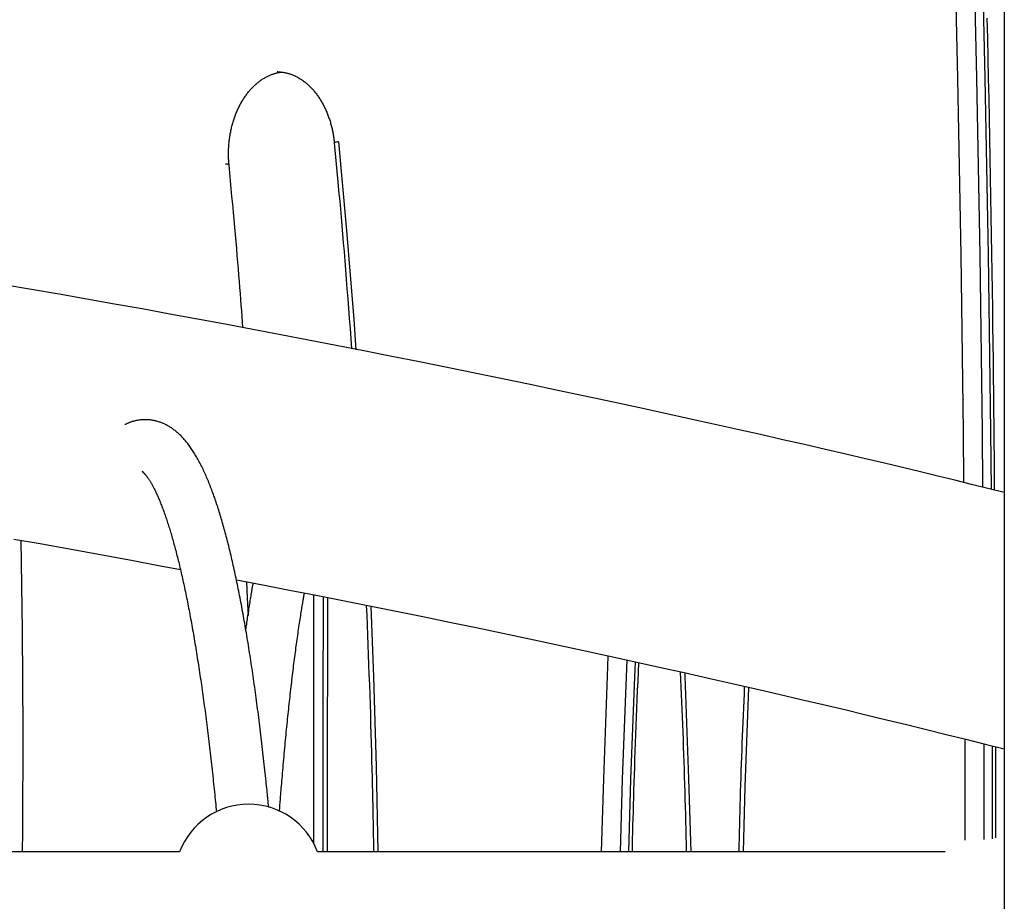
# Model space of a CAD drawing. Extents: x -14608 to 7318, y -1656 to 3245.
# Drawn here: x -11269 to -10969, y 1386 to 1655 of the extents above; entities that cross this region are included whole.
import ezdxf

# ---------------------------------------------------------------- set-up
doc = ezdxf.new("R2010")
doc.units = 0

msp = doc.modelspace()

# ---------------------------------------------------------------- linework, layer by layer
at = {"color": 7, "linetype": 'Continuous'}
for p, q in [((-10968.98, 1986.7), (-10968.98, -579.84)), ((-11190.57, 1639.27), (-11190.74, 1639.27)), ((-11179.59, 1404), (-11179.59, 1479.75)), ((-10971.55, 1405.79), (-10971.55, 1433.47)), ((-11220.51, 1401.49), (-11410.45, 1401.49)), ((-10986.98, 1401.49), (-11178.45, 1401.49))]:
    msp.add_line(p, q, dxfattribs=at)
for points in [[(-10981.28, 1514.04), (-10981.42, 1529.58), (-10982.13, 1583.43), (-10983.11, 1637.28), (-10984.38, 1691.12), (-10985.93, 1744.94), (-10987.77, 1798.75), (-10989.89, 1852.54), (-10992.3, 1906.31), (-10994.71, 1954.82)], [(-10989.06, 1954.82), (-10986.65, 1906.56), (-10984.25, 1852.77), (-10982.13, 1798.95), (-10980.29, 1745.11), (-10978.73, 1691.26), (-10977.46, 1637.39), (-10976.48, 1583.52), (-10975.78, 1529.63), (-10975.61, 1512.66)], [(-10972.93, 1511.98), (-10973.1, 1529.63), (-10973.8, 1583.52), (-10974.79, 1637.39), (-10976.06, 1691.26), (-10977.61, 1745.11), (-10979.45, 1798.95), (-10981.57, 1852.77), (-10983.98, 1906.56), (-10986.38, 1954.82)], [(-10971.93, 1511.72), (-10971.97, 1516.57), (-10972.01, 1521.44), (-10972.06, 1526.32), (-10972.1, 1531.24), (-10972.15, 1536.19), (-10972.2, 1541.19), (-10972.26, 1546.26), (-10972.32, 1551.39), (-10972.38, 1556.6), (-10972.45, 1561.89), (-10972.52, 1567.26), (-10972.6, 1572.7), (-10972.69, 1578.23), (-10972.77, 1583.84), (-10972.87, 1589.52), (-10972.96, 1595.28), (-10973.06, 1601.13), (-10973.17, 1607.04), (-10973.28, 1613.01), (-10973.39, 1619.03), (-10973.51, 1625.08), (-10973.63, 1631.17), (-10973.76, 1637.28), (-10973.89, 1643.4), (-10974.02, 1649.52), (-10974.16, 1655.64)], [(-11205.45, 1610.96), (-11205.47, 1611.19), (-11205.49, 1611.43), (-11205.51, 1611.66), (-11205.53, 1611.9), (-11205.55, 1612.14), (-11205.56, 1612.39), (-11205.58, 1612.65), (-11205.59, 1612.91), (-11205.6, 1613.17), (-11205.61, 1613.45), (-11205.61, 1613.73), (-11205.62, 1614.02), (-11205.62, 1614.31), (-11205.61, 1614.62), (-11205.61, 1614.93), (-11205.6, 1615.25), (-11205.59, 1615.57), (-11205.58, 1615.9), (-11205.56, 1616.23), (-11205.54, 1616.57), (-11205.51, 1616.91), (-11205.48, 1617.26), (-11205.45, 1617.6), (-11205.42, 1617.95), (-11205.38, 1618.3), (-11205.34, 1618.64), (-11205.29, 1618.98), (-11205.24, 1619.32), (-11205.19, 1619.67), (-11205.14, 1620.01), (-11205.08, 1620.35), (-11205.02, 1620.68), (-11204.95, 1621.02), (-11204.88, 1621.35), (-11204.81, 1621.69), (-11204.73, 1622.02), (-11204.66, 1622.35), (-11204.57, 1622.68), (-11204.49, 1623.01), (-11204.4, 1623.33), (-11204.31, 1623.65), (-11204.21, 1623.98), (-11204.12, 1624.3), (-11204.02, 1624.61), (-11203.91, 1624.93), (-11203.81, 1625.24), (-11203.7, 1625.55), (-11203.58, 1625.86), (-11203.47, 1626.17), (-11203.35, 1626.47), (-11203.23, 1626.77), (-11203.1, 1627.07), (-11202.97, 1627.37), (-11202.84, 1627.66), (-11202.71, 1627.95), (-11202.58, 1628.24), (-11202.44, 1628.53), (-11202.3, 1628.81), (-11202.15, 1629.09), (-11202.01, 1629.37), (-11201.86, 1629.64), (-11201.7, 1629.91), (-11201.55, 1630.18), (-11201.39, 1630.44), (-11201.24, 1630.7), (-11201.07, 1630.96), (-11200.91, 1631.21), (-11200.74, 1631.47), (-11200.58, 1631.71), (-11200.41, 1631.96), (-11200.23, 1632.2), (-11200.06, 1632.44), (-11199.88, 1632.67), (-11199.7, 1632.9), (-11199.52, 1633.13), (-11199.34, 1633.35), (-11199.15, 1633.57), (-11198.97, 1633.78), (-11198.78, 1633.99), (-11198.59, 1634.2), (-11198.4, 1634.41), (-11198.2, 1634.61), (-11198.01, 1634.8), (-11197.81, 1634.99), (-11197.61, 1635.18), (-11197.41, 1635.37), (-11197.21, 1635.55), (-11197, 1635.72), (-11196.8, 1635.9), (-11196.59, 1636.06), (-11196.38, 1636.23), (-11196.17, 1636.39), (-11195.96, 1636.54), (-11195.75, 1636.7), (-11195.54, 1636.84), (-11195.33, 1636.99), (-11195.11, 1637.13), (-11194.89, 1637.26), (-11194.68, 1637.39), (-11194.46, 1637.52), (-11194.24, 1637.64), (-11194.02, 1637.76), (-11193.79, 1637.87), (-11193.57, 1637.98), (-11193.35, 1638.09), (-11193.12, 1638.19), (-11192.9, 1638.28), (-11192.68, 1638.37), (-11192.46, 1638.45), (-11192.25, 1638.53), (-11192.04, 1638.61), (-11191.83, 1638.68), (-11191.64, 1638.74), (-11191.45, 1638.8), (-11191.26, 1638.86), (-11191.09, 1638.91), (-11190.92, 1638.95), (-11190.75, 1638.99), (-11190.6, 1639.03), (-11190.45, 1639.06), (-11190.31, 1639.08), (-11190.17, 1639.1), (-11190.04, 1639.12), (-11189.91, 1639.13), (-11189.79, 1639.14), (-11189.67, 1639.15), (-11189.55, 1639.16), (-11189.44, 1639.17)], [(-11190.59, 1639.27), (-11190.35, 1639.25), (-11190.12, 1639.24), (-11189.88, 1639.23), (-11189.64, 1639.21), (-11189.41, 1639.19), (-11189.17, 1639.16), (-11188.93, 1639.13), (-11188.7, 1639.1), (-11188.46, 1639.06), (-11188.22, 1639.01), (-11187.98, 1638.96), (-11187.75, 1638.9), (-11187.51, 1638.84), (-11187.27, 1638.77), (-11187.04, 1638.7), (-11186.8, 1638.62), (-11186.56, 1638.54), (-11186.33, 1638.45), (-11186.09, 1638.36), (-11185.86, 1638.26), (-11185.62, 1638.16), (-11185.39, 1638.06), (-11185.16, 1637.95), (-11184.93, 1637.83), (-11184.7, 1637.71), (-11184.47, 1637.59), (-11184.24, 1637.46), (-11184.01, 1637.33), (-11183.79, 1637.19), (-11183.57, 1637.05), (-11183.34, 1636.9), (-11183.12, 1636.75), (-11182.9, 1636.59), (-11182.69, 1636.44), (-11182.47, 1636.27), (-11182.26, 1636.1), (-11182.04, 1635.93), (-11181.83, 1635.76), (-11181.62, 1635.57), (-11181.41, 1635.39), (-11181.21, 1635.2), (-11181, 1635.01), (-11180.8, 1634.81), (-11180.6, 1634.61), (-11180.4, 1634.41), (-11180.21, 1634.2), (-11180.01, 1633.99), (-11179.82, 1633.77), (-11179.63, 1633.55), (-11179.44, 1633.33), (-11179.26, 1633.1), (-11179.08, 1632.87), (-11178.89, 1632.64), (-11178.72, 1632.4), (-11178.54, 1632.16), (-11178.36, 1631.92), (-11178.19, 1631.67), (-11178.02, 1631.42), (-11177.85, 1631.16), (-11177.69, 1630.91), (-11177.53, 1630.65), (-11177.37, 1630.38), (-11177.21, 1630.11), (-11177.06, 1629.84), (-11176.9, 1629.57), (-11176.75, 1629.29), (-11176.61, 1629.01), (-11176.46, 1628.73), (-11176.32, 1628.45), (-11176.18, 1628.16), (-11176.05, 1627.87), (-11175.91, 1627.57), (-11175.78, 1627.28), (-11175.66, 1626.98), (-11175.53, 1626.68), (-11175.41, 1626.38), (-11175.29, 1626.07), (-11175.18, 1625.76), (-11175.07, 1625.45), (-11174.96, 1625.14), (-11174.85, 1624.82), (-11174.75, 1624.51), (-11174.65, 1624.19), (-11174.55, 1623.87), (-11174.46, 1623.55), (-11174.37, 1623.23), (-11174.28, 1622.91), (-11174.2, 1622.59), (-11174.12, 1622.27), (-11174.04, 1621.95), (-11173.97, 1621.63), (-11173.9, 1621.32), (-11173.84, 1621), (-11173.78, 1620.68), (-11173.72, 1620.37), (-11173.67, 1620.06), (-11173.62, 1619.75), (-11173.57, 1619.44), (-11173.53, 1619.13), (-11173.49, 1618.82), (-11173.45, 1618.51), (-11173.42, 1618.2), (-11173.38, 1617.9), (-11173.34, 1617.59)], [(-11173.34, 1617.59), (-11173.14, 1615.44), (-11172.94, 1613.29), (-11172.74, 1611.12), (-11172.53, 1608.93), (-11172.33, 1606.71), (-11172.12, 1604.45), (-11171.91, 1602.15), (-11171.7, 1599.8), (-11171.48, 1597.39), (-11171.27, 1594.92), (-11171.05, 1592.4), (-11170.83, 1589.81), (-11170.6, 1587.17), (-11170.38, 1584.46), (-11170.15, 1581.7), (-11169.92, 1578.88), (-11169.69, 1576), (-11169.47, 1573.07), (-11169.24, 1570.09), (-11169.01, 1567.08), (-11168.78, 1564.04), (-11168.55, 1560.98), (-11168.32, 1557.9), (-11168.09, 1554.81)], [(-11172.04, 1617.97), (-11169.59, 1590.87), (-11167.41, 1563.72), (-11166.73, 1554.57)], [(-11201.21, 1561.28), (-11201.33, 1562.98), (-11201.46, 1564.69), (-11201.59, 1566.42), (-11201.72, 1568.15), (-11201.85, 1569.91), (-11201.99, 1571.7), (-11202.13, 1573.53), (-11202.28, 1575.39), (-11202.44, 1577.3), (-11202.6, 1579.26), (-11202.77, 1581.26), (-11202.94, 1583.3), (-11203.12, 1585.4), (-11203.31, 1587.54), (-11203.5, 1589.72), (-11203.7, 1591.95), (-11203.91, 1594.23), (-11204.12, 1596.54), (-11204.33, 1598.89), (-11204.55, 1601.27), (-11204.78, 1603.67), (-11205, 1606.09), (-11205.23, 1608.52), (-11205.45, 1610.96)], [(-10968.98, 1510.99), (-10973.99, 1512.24), (-10979.03, 1513.49), (-10984.12, 1514.74), (-10989.29, 1516.01), (-10994.58, 1517.3), (-10999.99, 1518.61), (-11005.57, 1519.95), (-11011.33, 1521.32), (-11017.3, 1522.72), (-11023.49, 1524.15), (-11029.9, 1525.63), (-11036.52, 1527.13), (-11043.35, 1528.68), (-11050.4, 1530.25), (-11057.66, 1531.87), (-11065.14, 1533.51), (-11072.83, 1535.2), (-11080.7, 1536.91), (-11088.74, 1538.64), (-11096.92, 1540.39), (-11105.2, 1542.15), (-11113.56, 1543.91), (-11121.99, 1545.66), (-11130.44, 1547.4), (-11138.9, 1549.13), (-11147.36, 1550.84), (-11155.83, 1552.53), (-11164.29, 1554.21), (-11172.76, 1555.86), (-11181.22, 1557.5), (-11189.69, 1559.12), (-11198.15, 1560.73), (-11206.61, 1562.32), (-11215.06, 1563.88), (-11223.51, 1565.44), (-11231.96, 1566.97), (-11240.41, 1568.48), (-11248.85, 1569.98), (-11257.29, 1571.46), (-11265.72, 1572.93), (-11274.15, 1574.37)], [(-11193.35, 1415), (-11193.39, 1415.4), (-11193.43, 1415.81), (-11193.47, 1416.22), (-11193.51, 1416.64), (-11193.55, 1417.08), (-11193.59, 1417.54), (-11193.64, 1418.02), (-11193.69, 1418.54), (-11193.75, 1419.09), (-11193.81, 1419.67), (-11193.87, 1420.28), (-11193.94, 1420.93), (-11194.01, 1421.61), (-11194.08, 1422.32), (-11194.16, 1423.07), (-11194.24, 1423.85), (-11194.33, 1424.66), (-11194.42, 1425.5), (-11194.51, 1426.36), (-11194.61, 1427.24), (-11194.71, 1428.14), (-11194.81, 1429.05), (-11194.91, 1429.96), (-11195.01, 1430.88), (-11195.11, 1431.79), (-11195.22, 1432.69), (-11195.32, 1433.6), (-11195.43, 1434.49), (-11195.53, 1435.39), (-11195.64, 1436.28), (-11195.74, 1437.17), (-11195.85, 1438.06), (-11195.96, 1438.94), (-11196.07, 1439.81), (-11196.17, 1440.69), (-11196.28, 1441.56), (-11196.39, 1442.43), (-11196.5, 1443.29), (-11196.61, 1444.15), (-11196.72, 1445.01), (-11196.83, 1445.86), (-11196.95, 1446.71), (-11197.06, 1447.55), (-11197.17, 1448.39), (-11197.28, 1449.23), (-11197.4, 1450.07), (-11197.51, 1450.9), (-11197.63, 1451.72), (-11197.74, 1452.55), (-11197.86, 1453.37), (-11197.97, 1454.18), (-11198.09, 1454.99), (-11198.21, 1455.8), (-11198.33, 1456.6), (-11198.44, 1457.4), (-11198.56, 1458.2), (-11198.68, 1458.99), (-11198.8, 1459.78), (-11198.92, 1460.57), (-11199.04, 1461.35), (-11199.16, 1462.13), (-11199.29, 1462.9), (-11199.41, 1463.67), (-11199.53, 1464.43), (-11199.65, 1465.2), (-11199.78, 1465.95), (-11199.9, 1466.71), (-11200.03, 1467.46), (-11200.15, 1468.2), (-11200.28, 1468.95), (-11200.4, 1469.69), (-11200.53, 1470.42), (-11200.66, 1471.15), (-11200.79, 1471.88), (-11200.91, 1472.6), (-11201.04, 1473.32), (-11201.17, 1474.03), (-11201.3, 1474.74), (-11201.43, 1475.45), (-11201.56, 1476.15), (-11201.69, 1476.85), (-11201.82, 1477.55), (-11201.96, 1478.24), (-11202.09, 1478.92), (-11202.22, 1479.61), (-11202.35, 1480.28), (-11202.49, 1480.96), (-11202.62, 1481.63), (-11202.76, 1482.3), (-11202.89, 1482.96), (-11203.03, 1483.62), (-11203.17, 1484.27), (-11203.3, 1484.92), (-11203.44, 1485.57), (-11203.58, 1486.21), (-11203.72, 1486.85), (-11203.86, 1487.48), (-11204, 1488.11), (-11204.14, 1488.74), (-11204.28, 1489.36), (-11204.42, 1489.98), (-11204.56, 1490.59), (-11204.7, 1491.2), (-11204.84, 1491.81), (-11204.99, 1492.41), (-11205.13, 1493.01), (-11205.27, 1493.6), (-11205.42, 1494.19), (-11205.56, 1494.77), (-11205.71, 1495.35), (-11205.86, 1495.93), (-11206, 1496.5), (-11206.15, 1497.07), (-11206.3, 1497.64), (-11206.45, 1498.2), (-11206.6, 1498.76), (-11206.75, 1499.31), (-11206.9, 1499.86), (-11207.05, 1500.4), (-11207.2, 1500.94), (-11207.35, 1501.48), (-11207.51, 1502.01), (-11207.66, 1502.54), (-11207.82, 1503.06), (-11207.97, 1503.58), (-11208.13, 1504.1), (-11208.28, 1504.61), (-11208.44, 1505.12), (-11208.6, 1505.62), (-11208.76, 1506.12), (-11208.91, 1506.61), (-11209.07, 1507.11), (-11209.24, 1507.59), (-11209.4, 1508.08), (-11209.56, 1508.56), (-11209.72, 1509.03), (-11209.89, 1509.51), (-11210.05, 1509.97), (-11210.22, 1510.44), (-11210.38, 1510.9), (-11210.55, 1511.35), (-11210.72, 1511.81), (-11210.89, 1512.25), (-11211.06, 1512.7), (-11211.23, 1513.14), (-11211.4, 1513.57), (-11211.58, 1514.01), (-11211.75, 1514.44), (-11211.93, 1514.86), (-11212.11, 1515.28), (-11212.28, 1515.7), (-11212.46, 1516.11), (-11212.64, 1516.52), (-11212.83, 1516.93), (-11213.01, 1517.33), (-11213.2, 1517.73), (-11213.38, 1518.13), (-11213.57, 1518.52), (-11213.76, 1518.91), (-11213.95, 1519.29), (-11214.15, 1519.67), (-11214.34, 1520.05), (-11214.54, 1520.42), (-11214.74, 1520.79), (-11214.93, 1521.15), (-11215.14, 1521.51), (-11215.34, 1521.86), (-11215.54, 1522.21), (-11215.75, 1522.55), (-11215.95, 1522.89), (-11216.16, 1523.22), (-11216.36, 1523.55), (-11216.57, 1523.87), (-11216.78, 1524.18), (-11216.99, 1524.49), (-11217.2, 1524.79), (-11217.42, 1525.09), (-11217.63, 1525.38), (-11217.84, 1525.66), (-11218.05, 1525.94), (-11218.27, 1526.21), (-11218.48, 1526.47), (-11218.69, 1526.73), (-11218.91, 1526.98), (-11219.12, 1527.23), (-11219.34, 1527.47), (-11219.55, 1527.7), (-11219.76, 1527.93), (-11219.98, 1528.15), (-11220.19, 1528.36), (-11220.41, 1528.57), (-11220.62, 1528.78), (-11220.84, 1528.98), (-11221.05, 1529.17), (-11221.27, 1529.36), (-11221.48, 1529.54), (-11221.7, 1529.72), (-11221.92, 1529.89), (-11222.14, 1530.06), (-11222.36, 1530.23), (-11222.58, 1530.39), (-11222.8, 1530.54), (-11223.02, 1530.69), (-11223.24, 1530.84), (-11223.46, 1530.98), (-11223.68, 1531.12), (-11223.91, 1531.25), (-11224.13, 1531.38), (-11224.36, 1531.5), (-11224.59, 1531.62), (-11224.81, 1531.73), (-11225.04, 1531.85), (-11225.27, 1531.95), (-11225.51, 1532.06), (-11225.74, 1532.15), (-11225.98, 1532.25), (-11226.21, 1532.34), (-11226.45, 1532.43), (-11226.69, 1532.51), (-11226.94, 1532.59), (-11227.18, 1532.66), (-11227.43, 1532.73), (-11227.67, 1532.8), (-11227.92, 1532.86), (-11228.17, 1532.92), (-11228.43, 1532.97), (-11228.68, 1533.02), (-11228.94, 1533.06), (-11229.19, 1533.1), (-11229.45, 1533.13), (-11229.71, 1533.16), (-11229.97, 1533.18), (-11230.23, 1533.2), (-11230.49, 1533.21), (-11230.75, 1533.22), (-11231.01, 1533.22), (-11231.27, 1533.22), (-11231.53, 1533.21), (-11231.79, 1533.2), (-11232.05, 1533.18), (-11232.31, 1533.16), (-11232.56, 1533.13), (-11232.82, 1533.1), (-11233.07, 1533.06), (-11233.32, 1533.02), (-11233.57, 1532.98), (-11233.81, 1532.93), (-11234.04, 1532.88), (-11234.28, 1532.82), (-11234.51, 1532.77), (-11234.73, 1532.71), (-11234.95, 1532.64), (-11235.16, 1532.58), (-11235.37, 1532.51), (-11235.58, 1532.44), (-11235.77, 1532.37), (-11235.97, 1532.29), (-11236.15, 1532.21), (-11236.34, 1532.13), (-11236.52, 1532.05), (-11236.69, 1531.97), (-11236.87, 1531.88), (-11237.04, 1531.8), (-11237.22, 1531.71)], [(-11231.69, 1517.32), (-11231.71, 1517.33), (-11231.74, 1517.33), (-11231.76, 1517.34), (-11231.79, 1517.34), (-11231.81, 1517.35), (-11231.83, 1517.36), (-11231.85, 1517.36), (-11231.87, 1517.37), (-11231.89, 1517.38), (-11231.9, 1517.38), (-11231.92, 1517.39), (-11231.93, 1517.4), (-11231.93, 1517.4), (-11231.94, 1517.41), (-11231.94, 1517.41), (-11231.94, 1517.41), (-11231.94, 1517.41), (-11231.94, 1517.41), (-11231.93, 1517.41), (-11231.92, 1517.4), (-11231.91, 1517.39), (-11231.89, 1517.38), (-11231.87, 1517.36), (-11231.84, 1517.34), (-11231.82, 1517.32), (-11231.78, 1517.3), (-11231.75, 1517.27), (-11231.71, 1517.24), (-11231.67, 1517.2), (-11231.62, 1517.16), (-11231.58, 1517.12), (-11231.53, 1517.07), (-11231.47, 1517.02), (-11231.42, 1516.96), (-11231.36, 1516.9), (-11231.3, 1516.83), (-11231.23, 1516.77), (-11231.16, 1516.69), (-11231.1, 1516.61), (-11231.02, 1516.53), (-11230.95, 1516.45), (-11230.88, 1516.36), (-11230.8, 1516.26), (-11230.72, 1516.16), (-11230.64, 1516.06), (-11230.56, 1515.95), (-11230.47, 1515.83), (-11230.38, 1515.72), (-11230.3, 1515.59), (-11230.21, 1515.46), (-11230.12, 1515.33), (-11230.02, 1515.19), (-11229.93, 1515.05), (-11229.83, 1514.91), (-11229.73, 1514.75), (-11229.64, 1514.6), (-11229.54, 1514.44), (-11229.44, 1514.27), (-11229.33, 1514.1), (-11229.23, 1513.92), (-11229.12, 1513.74), (-11229.02, 1513.55), (-11228.91, 1513.36), (-11228.8, 1513.16), (-11228.69, 1512.96), (-11228.58, 1512.75), (-11228.47, 1512.54), (-11228.36, 1512.32), (-11228.25, 1512.1), (-11228.13, 1511.87), (-11228.02, 1511.64), (-11227.9, 1511.4), (-11227.79, 1511.16), (-11227.67, 1510.91), (-11227.55, 1510.65), (-11227.43, 1510.4), (-11227.31, 1510.13), (-11227.19, 1509.86), (-11227.07, 1509.59), (-11226.95, 1509.31), (-11226.83, 1509.02), (-11226.71, 1508.73), (-11226.58, 1508.43), (-11226.46, 1508.13), (-11226.34, 1507.83), (-11226.21, 1507.51), (-11226.09, 1507.2), (-11225.96, 1506.87), (-11225.84, 1506.55), (-11225.71, 1506.21), (-11225.59, 1505.88), (-11225.46, 1505.53), (-11225.33, 1505.19), (-11225.21, 1504.83), (-11225.08, 1504.47), (-11224.95, 1504.11), (-11224.82, 1503.74), (-11224.69, 1503.37), (-11224.57, 1502.99), (-11224.44, 1502.6), (-11224.31, 1502.21), (-11224.18, 1501.82), (-11224.05, 1501.42), (-11223.92, 1501.01), (-11223.79, 1500.6), (-11223.66, 1500.19), (-11223.53, 1499.77), (-11223.4, 1499.34), (-11223.27, 1498.91), (-11223.14, 1498.48), (-11223.01, 1498.03), (-11222.88, 1497.59), (-11222.76, 1497.14), (-11222.63, 1496.68), (-11222.5, 1496.22), (-11222.37, 1495.76), (-11222.24, 1495.29), (-11222.11, 1494.81), (-11221.98, 1494.33), (-11221.85, 1493.85), (-11221.72, 1493.36), (-11221.59, 1492.86), (-11221.46, 1492.36), (-11221.33, 1491.86), (-11221.2, 1491.35), (-11221.07, 1490.83), (-11220.94, 1490.31), (-11220.81, 1489.79), (-11220.68, 1489.26), (-11220.56, 1488.72), (-11220.43, 1488.19), (-11220.3, 1487.64), (-11220.17, 1487.09), (-11220.04, 1486.54), (-11219.92, 1485.98), (-11219.79, 1485.42), (-11219.66, 1484.85), (-11219.53, 1484.28), (-11219.41, 1483.7), (-11219.28, 1483.12), (-11219.15, 1482.54), (-11219.03, 1481.95), (-11218.9, 1481.35), (-11218.78, 1480.75), (-11218.65, 1480.15), (-11218.52, 1479.54), (-11218.4, 1478.92), (-11218.27, 1478.31), (-11218.15, 1477.68), (-11218.03, 1477.06), (-11217.9, 1476.42), (-11217.78, 1475.79), (-11217.65, 1475.15), (-11217.53, 1474.5), (-11217.41, 1473.85), (-11217.29, 1473.2), (-11217.16, 1472.54), (-11217.04, 1471.88), (-11216.92, 1471.21), (-11216.8, 1470.54), (-11216.68, 1469.86), (-11216.56, 1469.18), (-11216.44, 1468.49), (-11216.32, 1467.81), (-11216.2, 1467.11), (-11216.08, 1466.41), (-11215.96, 1465.71), (-11215.84, 1465), (-11215.72, 1464.29), (-11215.6, 1463.58), (-11215.48, 1462.86), (-11215.37, 1462.13), (-11215.25, 1461.41), (-11215.13, 1460.67), (-11215.02, 1459.94), (-11214.9, 1459.2), (-11214.79, 1458.45), (-11214.67, 1457.7), (-11214.56, 1456.95), (-11214.44, 1456.19), (-11214.33, 1455.43), (-11214.21, 1454.66), (-11214.1, 1453.89), (-11213.99, 1453.12), (-11213.87, 1452.34), (-11213.76, 1451.56), (-11213.65, 1450.77), (-11213.54, 1449.98), (-11213.43, 1449.19), (-11213.32, 1448.39), (-11213.21, 1447.59), (-11213.1, 1446.78), (-11212.99, 1445.97), (-11212.88, 1445.16), (-11212.77, 1444.34), (-11212.66, 1443.52), (-11212.56, 1442.69), (-11212.45, 1441.86), (-11212.34, 1441.03), (-11212.24, 1440.19), (-11212.13, 1439.35), (-11212.02, 1438.5), (-11211.92, 1437.65), (-11211.82, 1436.8), (-11211.71, 1435.95), (-11211.61, 1435.08), (-11211.5, 1434.22), (-11211.4, 1433.35), (-11211.3, 1432.48), (-11211.2, 1431.61), (-11211.1, 1430.73), (-11211, 1429.85), (-11210.9, 1428.98), (-11210.8, 1428.11), (-11210.7, 1427.25), (-11210.61, 1426.39), (-11210.52, 1425.54), (-11210.42, 1424.69), (-11210.33, 1423.86), (-11210.24, 1423.03), (-11210.16, 1422.21), (-11210.07, 1421.39), (-11209.99, 1420.58), (-11209.91, 1419.78), (-11209.83, 1418.99), (-11209.75, 1418.21), (-11209.67, 1417.43), (-11209.59, 1416.65), (-11209.52, 1415.88), (-11209.44, 1415.11), (-11209.36, 1414.34), (-11209.29, 1413.57)], [(-11271.09, 1496.84), (-11263.71, 1495.53), (-11256.38, 1494.22), (-11249.11, 1492.89), (-11241.87, 1491.57), (-11234.66, 1490.25), (-11227.48, 1488.92), (-11220.3, 1487.59)], [(-11268.93, 1496.46), (-11268.54, 1468.97), (-11268.36, 1438.39), (-11268.46, 1407.81), (-11268.52, 1401.49)], [(-11203.21, 1484.43), (-11195.1, 1482.85), (-11186.99, 1481.27), (-11178.88, 1479.68), (-11170.76, 1478.08), (-11162.64, 1476.47), (-11154.51, 1474.85), (-11146.37, 1473.2), (-11138.23, 1471.54), (-11130.07, 1469.85), (-11121.93, 1468.14), (-11113.81, 1466.42), (-11105.73, 1464.7), (-11097.72, 1462.97), (-11089.79, 1461.24), (-11081.96, 1459.52), (-11074.25, 1457.81), (-11066.67, 1456.12), (-11059.24, 1454.45), (-11051.94, 1452.8), (-11044.78, 1451.17), (-11037.77, 1449.55), (-11030.91, 1447.96), (-11024.19, 1446.38), (-11017.63, 1444.82), (-11011.21, 1443.28), (-11004.93, 1441.76), (-10998.77, 1440.25), (-10992.69, 1438.75), (-10986.7, 1437.26), (-10980.76, 1435.78), (-10974.86, 1434.31), (-10968.98, 1432.83)], [(-11200.11, 1483.85), (-11199.88, 1478.81), (-11199.65, 1473.57)], [(-11198.14, 1483.43), (-11198.19, 1483.16), (-11198.24, 1482.89), (-11198.29, 1482.62), (-11198.35, 1482.33), (-11198.4, 1482.04), (-11198.45, 1481.73), (-11198.51, 1481.4), (-11198.57, 1481.05), (-11198.64, 1480.68), (-11198.7, 1480.29), (-11198.77, 1479.88), (-11198.84, 1479.45), (-11198.91, 1479), (-11198.99, 1478.54), (-11199.07, 1478.06), (-11199.15, 1477.57), (-11199.23, 1477.07), (-11199.31, 1476.56), (-11199.39, 1476.04), (-11199.47, 1475.52), (-11199.55, 1474.99), (-11199.64, 1474.47), (-11199.72, 1473.95), (-11199.79, 1473.43), (-11199.87, 1472.91), (-11199.94, 1472.41), (-11200.02, 1471.91), (-11200.09, 1471.41), (-11200.16, 1470.92), (-11200.23, 1470.42), (-11200.3, 1469.93), (-11200.37, 1469.45)], [(-11190.06, 1413.82), (-11190.03, 1414.22), (-11190, 1414.61), (-11189.97, 1415.02), (-11189.94, 1415.43), (-11189.91, 1415.86), (-11189.87, 1416.31), (-11189.84, 1416.78), (-11189.8, 1417.28), (-11189.75, 1417.81), (-11189.71, 1418.36), (-11189.66, 1418.95), (-11189.61, 1419.56), (-11189.56, 1420.2), (-11189.51, 1420.88), (-11189.45, 1421.58), (-11189.39, 1422.31), (-11189.32, 1423.07), (-11189.26, 1423.86), (-11189.19, 1424.66), (-11189.12, 1425.49), (-11189.04, 1426.32), (-11188.97, 1427.17), (-11188.9, 1428.01), (-11188.82, 1428.86), (-11188.75, 1429.71), (-11188.67, 1430.55), (-11188.6, 1431.38), (-11188.52, 1432.22), (-11188.44, 1433.05), (-11188.37, 1433.87), (-11188.29, 1434.69), (-11188.21, 1435.51), (-11188.13, 1436.32), (-11188.05, 1437.13), (-11187.98, 1437.94), (-11187.9, 1438.74), (-11187.82, 1439.54), (-11187.74, 1440.33), (-11187.66, 1441.12), (-11187.58, 1441.91), (-11187.5, 1442.69), (-11187.42, 1443.47), (-11187.33, 1444.24), (-11187.25, 1445.01), (-11187.17, 1445.78), (-11187.09, 1446.54), (-11187.01, 1447.3), (-11186.92, 1448.05), (-11186.84, 1448.8), (-11186.76, 1449.55), (-11186.67, 1450.29), (-11186.59, 1451.03), (-11186.51, 1451.76), (-11186.42, 1452.49), (-11186.34, 1453.22), (-11186.25, 1453.94), (-11186.17, 1454.65), (-11186.08, 1455.37), (-11186, 1456.07), (-11185.91, 1456.78), (-11185.82, 1457.48), (-11185.74, 1458.17), (-11185.65, 1458.86), (-11185.56, 1459.55), (-11185.47, 1460.23), (-11185.39, 1460.91), (-11185.3, 1461.59), (-11185.21, 1462.26), (-11185.12, 1462.92), (-11185.03, 1463.58), (-11184.94, 1464.24), (-11184.86, 1464.89), (-11184.77, 1465.54), (-11184.68, 1466.18), (-11184.59, 1466.82), (-11184.5, 1467.46), (-11184.41, 1468.09), (-11184.32, 1468.72), (-11184.22, 1469.34), (-11184.13, 1469.95), (-11184.04, 1470.56), (-11183.95, 1471.17), (-11183.86, 1471.76), (-11183.77, 1472.35), (-11183.68, 1472.92), (-11183.6, 1473.48), (-11183.51, 1474.02), (-11183.43, 1474.54), (-11183.35, 1475.04), (-11183.27, 1475.52), (-11183.2, 1475.98), (-11183.12, 1476.42), (-11183.06, 1476.84), (-11182.99, 1477.24), (-11182.93, 1477.62), (-11182.87, 1477.98), (-11182.81, 1478.31), (-11182.75, 1478.63), (-11182.7, 1478.94), (-11182.65, 1479.23), (-11182.59, 1479.51), (-11182.55, 1479.78), (-11182.5, 1480.05), (-11182.45, 1480.32)], [(-11176.71, 1479.18), (-11176.73, 1474.52), (-11176.76, 1469.86), (-11176.78, 1465.18), (-11176.81, 1460.49), (-11176.83, 1455.77), (-11176.85, 1451.02), (-11176.86, 1446.24), (-11176.87, 1441.4), (-11176.88, 1436.52), (-11176.88, 1431.6), (-11176.88, 1426.64), (-11176.88, 1421.65), (-11176.87, 1416.63), (-11176.87, 1411.59), (-11176.86, 1406.54), (-11176.85, 1401.49)], [(-11175.41, 1478.9), (-11175.43, 1475.71), (-11175.56, 1421.85), (-11175.54, 1401.49)], [(-11163.59, 1476.58), (-11163.47, 1473.58), (-11163.34, 1470.58), (-11163.22, 1467.58), (-11163.1, 1464.57), (-11162.98, 1461.56), (-11162.87, 1458.54), (-11162.76, 1455.52), (-11162.65, 1452.48), (-11162.55, 1449.44), (-11162.45, 1446.41), (-11162.35, 1443.39), (-11162.26, 1440.41), (-11162.18, 1437.49), (-11162.1, 1434.63), (-11162.02, 1431.86), (-11161.95, 1429.19), (-11161.88, 1426.63), (-11161.82, 1424.18), (-11161.76, 1421.86), (-11161.71, 1419.65), (-11161.66, 1417.57), (-11161.62, 1415.6), (-11161.58, 1413.76), (-11161.54, 1412.04), (-11161.51, 1410.45), (-11161.49, 1408.97), (-11161.46, 1407.58), (-11161.45, 1406.26), (-11161.43, 1405.01), (-11161.41, 1403.81), (-11161.4, 1402.64), (-11161.39, 1401.49)], [(-11162.24, 1476.34), (-11161.4, 1454.81), (-11160.59, 1427.53), (-11160.06, 1401.49)], [(-11091.81, 1401.49), (-11091.17, 1423.76), (-11090.02, 1455.01), (-11089.76, 1461.11)], [(-11084.16, 1459.9), (-11084.37, 1454.79), (-11085.52, 1423.59), (-11086.16, 1401.49)], [(-11083.49, 1401.49), (-11082.85, 1423.59), (-11081.7, 1454.79), (-11081.51, 1459.34)], [(-11082.43, 1401.49), (-11082.38, 1403.49), (-11082.34, 1405.49), (-11082.29, 1407.51), (-11082.24, 1409.55), (-11082.19, 1411.61), (-11082.13, 1413.71), (-11082.07, 1415.84), (-11082.01, 1418.02), (-11081.94, 1420.24), (-11081.87, 1422.52), (-11081.8, 1424.85), (-11081.72, 1427.22), (-11081.64, 1429.65), (-11081.55, 1432.13), (-11081.46, 1434.65), (-11081.36, 1437.23), (-11081.26, 1439.86), (-11081.15, 1442.53), (-11081.04, 1445.24), (-11080.93, 1447.98), (-11080.82, 1450.74), (-11080.7, 1453.52), (-11080.58, 1456.32), (-11080.46, 1459.12)], [(-11067.83, 1456.33), (-11067.73, 1454.04), (-11067.63, 1451.76), (-11067.54, 1449.48), (-11067.44, 1447.19), (-11067.34, 1444.91), (-11067.25, 1442.63), (-11067.16, 1440.34), (-11067.07, 1438.06), (-11066.98, 1435.77), (-11066.9, 1433.49), (-11066.82, 1431.2), (-11066.74, 1428.92), (-11066.66, 1426.63), (-11066.59, 1424.35), (-11066.52, 1422.06), (-11066.45, 1419.78), (-11066.39, 1417.49), (-11066.32, 1415.2), (-11066.26, 1412.92), (-11066.2, 1410.63), (-11066.15, 1408.35), (-11066.09, 1406.06), (-11066.03, 1403.77), (-11065.98, 1401.49)], [(-11066.46, 1456.05), (-11066.42, 1455.01), (-11065.27, 1423.76), (-11064.62, 1401.49)], [(-11048.28, 1451.8), (-11048.37, 1449.65), (-11048.46, 1447.49), (-11048.56, 1445.34), (-11048.65, 1443.19), (-11048.74, 1441.05), (-11048.82, 1438.9), (-11048.91, 1436.77), (-11048.99, 1434.64), (-11049.07, 1432.52), (-11049.15, 1430.4), (-11049.22, 1428.29), (-11049.3, 1426.19), (-11049.36, 1424.1), (-11049.43, 1422.01), (-11049.5, 1419.94), (-11049.56, 1417.87), (-11049.62, 1415.8), (-11049.67, 1413.74), (-11049.73, 1411.69), (-11049.78, 1409.65), (-11049.83, 1407.6), (-11049.88, 1405.56), (-11049.93, 1403.52), (-11049.98, 1401.49)], [(-11046.99, 1451.49), (-11048.11, 1421.25), (-11048.68, 1401.49)], [(-10980.89, 1405.03), (-10980.87, 1421.85), (-10980.88, 1435.81)], [(-10975.23, 1434.4), (-10975.23, 1421.85), (-10975.24, 1405.28)], [(-10972.56, 1405.45), (-10972.55, 1421.85), (-10972.55, 1433.75)]]:
    msp.add_lwpolyline(points, dxfattribs=at)
for centre, radius, start, end in [((-11172, 1615.42), 2.55, 90.7759, 121.707), ((-11206.18, 1609.39), 1.72, 65.2476, 100.4471), ((-11199.48, 1393.49), 22.5, 20.8275, 159.1725)]:
    msp.add_arc(centre, radius, start, end, dxfattribs=at)

doc.saveas('drawing.dxf')
